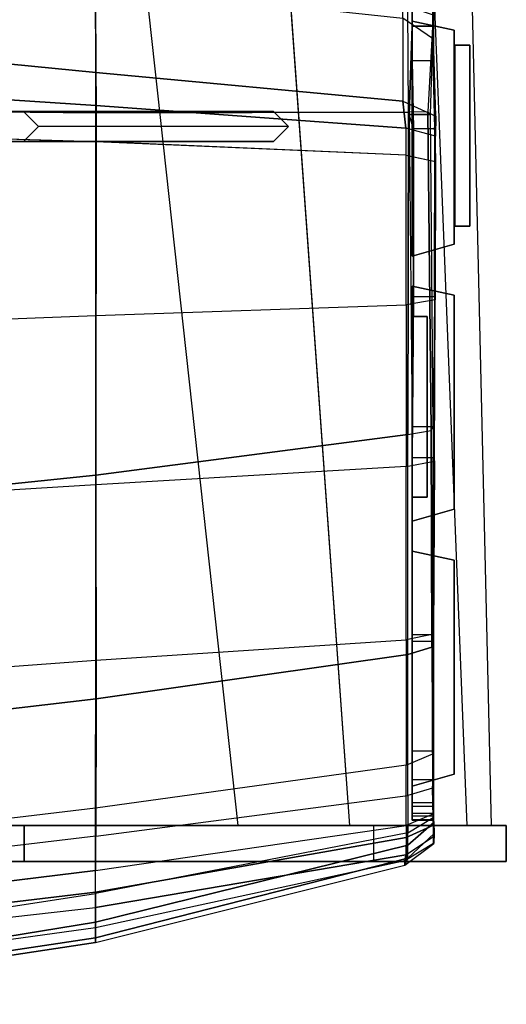
# Model space of a CAD drawing. Extents: x 69 to 240, y -2 to 85.
# Drawn here: x 230 to 240, y 3 to 24 of the extents above; entities that cross this region are included whole.
import ezdxf

# ---------------------------------------------------------------- set-up
doc = ezdxf.new("R2010")
doc.units = 0
doc.header["$LTSCALE"] = 48
doc.header["$MEASUREMENT"] = 0
for name, color, linetype in [('BODY_MAIN', 1, 'CONTINUOUS'), ('BODY_TRUNK', 1, 'CONTINUOUS'), ('BODY_WING', 1, 'CONTINUOUS'), ('LIGHTS', 5, 'CONTINUOUS'), ('LIGHTS_REAR', 30, 'CONTINUOUS'), ('TRIM', 52, 'CONTINUOUS')]:
    doc.layers.add(name, color=color, linetype=linetype)

# ---------------------------------------------------------------- blocks, each defined once
blk = doc.blocks.new('TRUNK')
at = {"layer": 'BODY_TRUNK'}
for points in [[(23.825, -18.621, -2.886), (23.188, -18.187, -2.387), (23.188, 0.001, -2.387), (23.825, 0.001, -2.902)], [(8.375, -16.671, -0.876), (8.375, -18.484, 1.953), (16.812, -19.312, 0.488), (16.812, -17.499, -1.699)], [(16.812, -19.312, 0.488), (16.812, -17.499, -1.699), (23.188, -18.187, -2.387), (23.188, -19.907, -0.574)], [(23.812, -17.759, -3.411), (23.375, -17.759, -3.411), (23.375, -19.064, -3.411), (23.812, -19.064, -3.411)], [(23.812, -19.064, -3.411), (23.825, -18.621, -2.886), (23.825, -17.765, -2.886), (23.812, -17.759, -3.411)], [(23.188, -19.907, -0.574), (23.874, -20.222, -1.069), (23.825, -18.621, -2.886), (23.188, -18.187, -2.387)], [(8.375, -18.484, 1.953), (8.377, -19.448, 1.903), (16.812, -19.999, 0.437), (16.812, -19.312, 0.488)], [(23.825, -18.621, -2.886), (23.812, -19.064, -3.411), (23.846, -20.486, -1.678), (23.874, -20.222, -1.069)], [(23.375, -19.064, -3.411), (23.812, -19.064, -3.411), (23.846, -20.486, -1.678), (23.409, -20.486, -1.678)], [(16.812, -19.999, 0.437), (16.812, -19.312, 0.488), (23.188, -19.907, -0.574), (23.25, -20.47, -0.621)], [(8.377, -19.448, 1.903), (8.375, -20.499, 1.834), (16.812, -20.749, 0.37), (16.812, -19.999, 0.437)], [(16.812, -20.749, 0.37), (16.812, -19.999, 0.437), (23.25, -20.47, -0.621), (23.25, -21.032, -0.666)], [(23.863, -20.636, -1.111), (23.25, -20.47, -0.621), (23.188, -19.907, -0.574), (23.874, -20.222, -1.069)], [(23.846, -20.486, -1.678), (23.874, -20.222, -1.069), (23.863, -20.636, -1.111), (23.846, -20.486, -1.678)], [(23.25, -21.032, -0.666), (23.863, -21.158, -1.172), (23.863, -20.636, -1.111), (23.25, -20.47, -0.621)], [(23.863, -20.636, -1.111), (23.846, -20.486, -1.678), (23.846, -20.486, -1.678), (23.863, -21.158, -1.172)]]:
    blk.add_3dface(points, dxfattribs=at)
at = {"layer": 'BODY_WING'}
for points in [[(4.875, -0.124, 7.397), (14.188, -34.937, 7.959), (19.75, -34.937, 8.209), (15.938, -0.124, 7.647)], [(4.875, -0.124, 9.022), (14.188, -34.937, 9.584), (19.75, -34.937, 9.272), (15.938, -0.124, 8.709)], [(19.75, -34.937, 8.209), (15.938, -0.124, 7.647), (19.562, -0.124, 8.084), (22.062, -34.937, 8.647)], [(19.75, -34.937, 9.272), (15.938, -0.124, 8.709), (19.562, -0.124, 9.022), (22.062, -34.937, 9.584)], [(19.562, -0.124, 8.084), (22.062, -34.937, 8.647), (24.5, -34.937, 9.522), (23.125, -0.124, 8.959)], [(19.562, -0.124, 9.022), (22.062, -34.937, 9.584), (24.5, -34.937, 10.544), (23.125, -0.124, 10.022)], [(24.5, -34.937, 10.544), (23.125, -0.124, 10.022), (24.188, -0.124, 10.022), (25, -34.937, 10.477)], [(24.5, -34.937, 9.522), (23.125, -0.124, 8.959), (24.188, -0.124, 10.022), (25, -34.937, 10.477)], [(13.054, -20.124, 7.834), (4.193, -20.124, 2.494), (15.31, -20.124, 0.704), (20.488, -20.124, 8.399)], [(15.31, -20.124, 0.704), (20.488, -20.124, 8.399), (20.8, -20.437, 8.399), (15.625, -20.437, 0.647)], [(15.31, -20.749, 0.704), (20.488, -20.749, 8.399), (20.8, -20.437, 8.399), (15.625, -20.437, 0.647)], [(13.054, -20.749, 7.834), (4.193, -20.749, 2.494), (15.31, -20.749, 0.704), (20.488, -20.749, 8.399)], [(15.312, -34.937, 10.709), (15.312, -35.687, 10.709), (13.75, -35.687, 10.272), (13.75, -34.937, 10.272)], [(13.75, -34.937, 7.959), (13.75, -34.937, 10.272), (15.312, -34.937, 10.709), (15.312, -34.937, 7.959)], [(13.75, -34.937, 7.959), (13.75, -35.687, 7.959), (15.312, -35.687, 7.959), (15.312, -34.937, 7.959)], [(15.312, -34.937, 10.709), (15.312, -34.937, 7.959), (22.562, -34.937, 7.959), (22.562, -34.937, 10.709)], [(15.312, -35.687, 7.959), (15.312, -34.937, 7.959), (22.562, -34.937, 7.959), (22.562, -35.687, 7.959)], [(22.562, -35.687, 10.709), (22.562, -34.937, 10.709), (15.312, -34.937, 10.709), (15.312, -35.687, 10.709)], [(22.562, -34.937, 7.959), (22.562, -34.937, 10.709), (23.25, -34.937, 10.709), (23.25, -34.937, 8.209)], [(22.562, -34.937, 7.959), (22.562, -35.687, 7.959), (23.25, -35.687, 8.209), (23.25, -34.937, 8.209)], [(23.25, -34.937, 10.709), (23.25, -35.687, 10.709), (22.562, -35.687, 10.709), (22.562, -34.937, 10.709)], [(25.312, -35.687, 10.459), (25.312, -34.937, 10.459), (23.25, -34.937, 10.709), (23.25, -35.687, 10.709)], [(23.25, -34.937, 10.709), (23.25, -34.937, 8.209), (25.312, -34.937, 9.959), (25.312, -34.937, 10.459)], [(23.25, -35.687, 8.209), (23.25, -34.937, 8.209), (25.312, -34.937, 9.959), (25.312, -35.687, 9.959)], [(25.312, -34.937, 9.959), (25.312, -35.687, 9.959), (25.312, -35.687, 10.459), (25.312, -34.937, 10.459)], [(13.75, -35.687, 7.959), (13.75, -35.687, 10.272), (15.312, -35.687, 10.709), (15.312, -35.687, 7.959)], [(15.312, -35.687, 10.709), (15.312, -35.687, 7.959), (22.562, -35.687, 7.959), (22.562, -35.687, 10.709)], [(22.562, -35.687, 7.959), (22.562, -35.687, 10.709), (23.25, -35.687, 10.709), (23.25, -35.687, 8.209)], [(23.25, -35.687, 10.709), (23.25, -35.687, 8.209), (25.312, -35.687, 9.959), (25.312, -35.687, 10.459)]]:
    blk.add_3dface(points, dxfattribs=at)

msp = doc.modelspace()

# ---------------------------------------------------------------- linework, layer by layer
at = {"layer": 'BODY_MAIN'}
for points in [[(238.75, 24.312, 24.188), (238.75, 23.693, 24.181), (238.75, 23.461, 24.695), (238.75, 24.062, 24.688)], [(238.75, 24.062, 24.688), (238.312, 24.062, 24.688), (238.312, 23.461, 24.695), (238.75, 23.461, 24.695)], [(238.238, 21.673, 21.313), (238.224, 23.865, 23.659), (231.746, 23.853, 18.77), (231.76, 21.661, 16.423)], [(238.238, 21.673, 21.313), (238.224, 23.865, 23.659), (238.75, 23.693, 24.181), (238.638, 21.681, 21.874)], [(238.75, 23.693, 24.181), (238.638, 21.681, 21.874), (238.693, 21.625, 22.438), (238.75, 23.461, 24.695)], [(238.693, 21.625, 22.438), (238.75, 23.461, 24.695), (238.312, 23.461, 24.695), (238.256, 21.625, 22.438)], [(225.937, 13.541, 14.086), (225.598, 21.725, 12.847), (231.76, 21.661, 16.423), (231.75, 14.144, 17.531)], [(231.76, 21.661, 16.423), (231.75, 14.144, 17.531), (238.226, 14.985, 22.456), (238.238, 21.673, 21.313)], [(238.226, 14.985, 22.456), (238.711, 15.072, 22.987), (238.638, 21.681, 21.874), (238.238, 21.673, 21.313)], [(238.711, 15.072, 22.987), (238.75, 15.155, 23.485), (238.693, 21.625, 22.438), (238.638, 21.681, 21.874)], [(238.693, 21.625, 22.438), (238.256, 21.625, 22.438), (238.312, 15.155, 23.485), (238.75, 15.155, 23.485)], [(223.312, 17.131, 36.116), (231.75, 17.457, 34.835), (231.75, 21.062, 35.224), (223.312, 21.312, 36.688)], [(238.784, 21.326, 33.176), (238.346, 21.326, 33.176), (238.343, 17.853, 32.798), (238.781, 17.853, 32.798)], [(238.784, 21.326, 33.176), (238.8, 20.654, 33.681), (238.791, 17.78, 33.312), (238.781, 17.853, 32.798)], [(231.75, 17.457, 34.835), (238.188, 17.679, 33.794), (238.188, 20.78, 34.188), (231.75, 21.062, 35.224)], [(238.791, 17.78, 33.312), (238.188, 17.679, 33.794), (238.188, 20.78, 34.188), (238.8, 20.654, 33.681)], [(238.188, 14.323, 33.271), (238.782, 14.435, 32.799), (238.791, 17.78, 33.312), (238.188, 17.679, 33.794)], [(238.343, 17.853, 32.798), (238.781, 17.853, 32.798), (238.75, 14.504, 32.311), (238.312, 14.504, 32.311)], [(238.791, 17.78, 33.312), (238.781, 17.853, 32.798), (238.75, 14.504, 32.311), (238.782, 14.435, 32.799)], [(238.188, 14.323, 33.271), (231.75, 13.94, 34.364), (231.75, 17.457, 34.835), (238.188, 17.679, 33.794)], [(231.75, 13.94, 34.364), (223.312, 13.423, 35.484), (223.312, 17.131, 36.116), (231.75, 17.457, 34.835)], [(238.312, 15.155, 23.485), (238.75, 15.155, 23.485), (238.75, 10.69, 24.565), (238.312, 10.69, 24.565)], [(238.75, 10.69, 24.565), (238.723, 10.572, 24.074), (238.711, 15.072, 22.987), (238.75, 15.155, 23.485)], [(231.75, 14.144, 17.531), (231.76, 9.499, 18.665), (238.226, 10.421, 23.569), (238.226, 14.985, 22.456)], [(238.226, 14.985, 22.456), (238.711, 15.072, 22.987), (238.723, 10.572, 24.074), (238.226, 10.421, 23.569)], [(231.75, 10.301, 33.78), (238.188, 10.725, 32.645), (238.188, 14.323, 33.271), (231.75, 13.94, 34.364)], [(238.758, 10.843, 32.188), (238.188, 10.725, 32.645), (238.188, 14.323, 33.271), (238.782, 14.435, 32.799)], [(238.75, 14.504, 32.311), (238.312, 14.504, 32.311), (238.312, 10.833, 31.755), (238.75, 10.833, 31.755)], [(238.782, 14.435, 32.799), (238.75, 14.504, 32.311), (238.75, 10.833, 31.755), (238.758, 10.843, 32.188)], [(225.895, 8.819, 15.02), (225.937, 13.541, 14.086), (231.75, 14.144, 17.531), (231.76, 9.499, 18.665)], [(223.312, 9.679, 35.007), (231.75, 10.301, 33.78), (231.75, 13.94, 34.364), (223.312, 13.423, 35.484)], [(238.188, 8.125, 32.123), (238.759, 8.365, 31.754), (238.758, 10.843, 32.188), (238.188, 10.725, 32.645)], [(238.312, 10.833, 31.755), (238.75, 10.833, 31.755), (238.75, 8.416, 31.385), (238.312, 8.416, 31.385)], [(238.75, 10.833, 31.755), (238.758, 10.843, 32.188), (238.759, 8.365, 31.754), (238.75, 8.416, 31.385)], [(238.188, 8.125, 32.123), (231.742, 7.231, 33.151), (231.75, 10.301, 33.78), (238.188, 10.725, 32.645)], [(238.75, 10.69, 24.565), (238.312, 10.69, 24.565), (238.312, 7.829, 25.495), (238.75, 7.829, 25.495)], [(238.737, 7.65, 25.044), (238.75, 7.829, 25.495), (238.75, 10.69, 24.565), (238.723, 10.572, 24.074)], [(238.226, 7.495, 24.523), (238.226, 10.421, 23.569), (231.76, 9.499, 18.665), (231.752, 6.65, 19.911)], [(238.723, 10.572, 24.074), (238.737, 7.65, 25.044), (238.226, 7.495, 24.523), (238.226, 10.421, 23.569)], [(231.742, 7.231, 33.151), (223.292, 6.223, 34.391), (223.312, 9.679, 35.007), (231.75, 10.301, 33.78)], [(231.76, 9.499, 18.665), (231.752, 6.65, 19.911), (225.889, 5.955, 16.198), (225.895, 8.819, 15.02)], [(238.75, 8.416, 31.385), (238.312, 8.416, 31.385), (238.312, 7.271, 31.126), (238.75, 7.271, 31.126)], [(238.759, 8.365, 31.754), (238.75, 8.416, 31.385), (238.75, 7.271, 31.126), (238.756, 7.115, 31.449)], [(238.756, 7.115, 31.449), (238.188, 6.875, 31.771), (238.188, 8.125, 32.123), (238.759, 8.365, 31.754)], [(231.742, 5.938, 32.829), (238.188, 6.875, 31.771), (238.188, 8.125, 32.123), (231.742, 7.231, 33.151)], [(238.312, 7.829, 25.495), (238.75, 7.829, 25.495), (238.75, 7.34, 26.089), (238.312, 7.34, 26.089)], [(238.75, 7.34, 26.089), (238.751, 7.041, 25.621), (238.737, 7.65, 25.044), (238.75, 7.829, 25.495)], [(238.751, 7.041, 25.621), (238.737, 7.65, 25.044), (238.226, 7.495, 24.523), (238.226, 6.722, 25.089)], [(238.226, 7.495, 24.523), (238.226, 6.722, 25.089), (231.745, 5.464, 21.013), (231.752, 6.65, 19.911)], [(223.292, 4.899, 34.023), (231.742, 5.938, 32.829), (231.742, 7.231, 33.151), (223.292, 6.223, 34.391)], [(238.75, 7.34, 26.089), (238.312, 7.34, 26.089), (238.312, 7.129, 27.181), (238.75, 7.129, 27.181)], [(238.312, 7.271, 31.126), (238.75, 7.271, 31.126), (238.75, 7.064, 30.973), (238.312, 7.064, 30.973)], [(238.75, 7.129, 27.181), (238.774, 6.707, 27.075), (238.762, 6.936, 25.968), (238.75, 7.34, 26.089)], [(238.762, 6.936, 25.968), (238.75, 7.34, 26.089), (238.75, 7.34, 26.089), (238.751, 7.041, 25.621)], [(238.756, 6.877, 31.369), (238.75, 7.271, 31.126), (238.75, 7.064, 30.973), (238.755, 6.647, 31.266)], [(238.75, 7.271, 31.126), (238.756, 7.115, 31.449), (238.756, 6.877, 31.369), (238.75, 7.271, 31.126)], [(238.756, 6.877, 31.369), (238.756, 7.115, 31.449), (238.188, 6.875, 31.771), (238.188, 6.625, 31.689)], [(238.226, 6.462, 25.719), (238.226, 6.722, 25.089), (238.751, 7.041, 25.621), (238.762, 6.936, 25.968)], [(238.312, 7.129, 27.181), (238.75, 7.129, 27.181), (238.75, 6.992, 28.572), (238.312, 6.992, 28.572)], [(238.312, 6.983, 30.385), (238.75, 6.983, 30.385), (238.75, 7.064, 30.973), (238.312, 7.064, 30.973)], [(238.75, 6.992, 28.572), (238.312, 6.992, 28.572), (238.312, 6.983, 30.385), (238.75, 6.983, 30.385)], [(238.764, 6.496, 28.577), (238.75, 6.992, 28.572), (238.75, 7.129, 27.181), (238.774, 6.707, 27.075)], [(238.755, 6.647, 31.266), (238.75, 7.064, 30.973), (238.75, 6.983, 30.385), (238.76, 6.5, 30.43)], [(238.75, 6.983, 30.385), (238.76, 6.5, 30.43), (238.764, 6.496, 28.577), (238.75, 6.992, 28.572)], [(238.188, 6.875, 31.771), (238.188, 6.625, 31.689), (231.747, 5.486, 32.745), (231.742, 5.938, 32.829)], [(238.188, 6.625, 31.689), (238.183, 6.267, 31.521), (238.755, 6.647, 31.266), (238.756, 6.877, 31.369)], [(238.226, 6.195, 26.927), (238.226, 6.462, 25.719), (238.762, 6.936, 25.968), (238.774, 6.707, 27.075)], [(231.745, 5.464, 21.013), (231.752, 6.65, 19.911), (225.889, 5.955, 16.198), (225.453, 4.495, 17.657)], [(231.745, 5.464, 21.013), (231.746, 4.868, 22.842), (238.226, 6.462, 25.719), (238.226, 6.722, 25.089)], [(231.747, 5.174, 32.581), (231.747, 5.486, 32.745), (238.188, 6.625, 31.689), (238.183, 6.267, 31.521)], [(238.774, 6.707, 27.075), (238.226, 6.195, 26.927), (238.163, 6.047, 28.637), (238.764, 6.496, 28.577)], [(238.76, 6.5, 30.43), (238.164, 6.142, 30.538), (238.183, 6.267, 31.521), (238.755, 6.647, 31.266)], [(231.746, 4.868, 22.842), (231.747, 4.541, 25.306), (238.226, 6.195, 26.927), (238.226, 6.462, 25.719)], [(238.163, 6.047, 28.637), (238.764, 6.496, 28.577), (238.76, 6.5, 30.43), (238.164, 6.142, 30.538)], [(231.747, 5.174, 32.581), (238.183, 6.267, 31.521), (238.164, 6.142, 30.538), (231.747, 4.748, 31.36)], [(231.747, 4.443, 29.198), (238.163, 6.047, 28.637), (238.226, 6.195, 26.927), (231.747, 4.541, 25.306)], [(238.164, 6.142, 30.538), (231.747, 4.748, 31.36), (231.747, 4.443, 29.198), (238.163, 6.047, 28.637)], [(231.747, 5.486, 32.745), (231.742, 5.938, 32.829), (223.292, 4.899, 34.023), (223.294, 4.482, 33.874)], [(223.294, 4.482, 33.874), (223.287, 4.217, 33.608), (231.747, 5.174, 32.581), (231.747, 5.486, 32.745)], [(224.633, 3.702, 19.949), (225.453, 4.495, 17.657), (231.745, 5.464, 21.013), (231.746, 4.868, 22.842)], [(231.747, 4.748, 31.36), (223.287, 3.578, 32.191), (223.287, 4.217, 33.608), (231.747, 5.174, 32.581)], [(223.036, 3.237, 23.054), (224.633, 3.702, 19.949), (231.746, 4.868, 22.842), (231.747, 4.541, 25.306)], [(223.287, 3.162, 29.793), (231.747, 4.443, 29.198), (231.747, 4.748, 31.36), (223.287, 3.578, 32.191)], [(223.036, 3.237, 23.054), (231.747, 4.541, 25.306), (231.747, 4.443, 29.198), (223.287, 3.162, 29.793)]]:
    msp.add_3dface(points, dxfattribs=at)
at = {"layer": 'LIGHTS_REAR'}
for points in [[(238.312, 24.052, 31.442), (238.312, 24.062, 24.688), (238.312, 23.461, 24.695), (238.312, 22.748, 31.442)], [(238.312, 23.461, 24.695), (238.312, 22.748, 31.442), (238.346, 21.326, 33.176), (238.256, 21.625, 22.438)], [(238.346, 21.326, 33.176), (238.256, 21.625, 22.438), (238.312, 15.155, 23.485), (238.343, 17.853, 32.798)], [(238.312, 15.155, 23.485), (238.343, 17.853, 32.798), (238.312, 14.504, 32.311), (238.312, 15.155, 23.485)], [(238.312, 14.504, 32.311), (238.312, 15.155, 23.485), (238.312, 10.69, 24.565), (238.312, 10.833, 31.755)], [(238.312, 10.69, 24.565), (238.312, 10.833, 31.755), (238.312, 8.416, 31.385), (238.312, 7.829, 25.495)], [(238.312, 8.416, 31.385), (238.312, 7.829, 25.495), (238.312, 7.34, 26.089), (238.312, 7.271, 31.126)], [(238.312, 7.34, 26.089), (238.312, 7.271, 31.126), (238.312, 7.064, 30.973), (238.312, 7.129, 27.181)], [(238.312, 7.064, 30.973), (238.312, 7.129, 27.181), (238.312, 6.992, 28.572), (238.312, 6.983, 30.385)]]:
    msp.add_3dface(points, dxfattribs=at)
at = {"layer": 'LIGHTS_REAR', "color": 7}
for points in [[(238.312, 23.562, 30.812), (239.188, 23.375, 30.625), (239.188, 23.375, 26.188), (238.312, 23.562, 26)], [(239.188, 23.375, 26.188), (238.312, 23.562, 26), (238.312, 18.688, 26), (239.188, 18.938, 26.188)], [(239.188, 18.938, 30.625), (238.312, 18.688, 30.812), (238.312, 23.562, 30.812), (239.188, 23.375, 30.625)], [(239.188, 18.938, 30.625), (239.188, 18.938, 26.188), (239.188, 23.375, 26.188), (239.188, 23.375, 30.625)], [(238.312, 18.688, 26), (239.188, 18.938, 26.188), (239.188, 18.938, 30.625), (238.312, 18.688, 30.812)]]:
    msp.add_3dface(points, dxfattribs=at)
at = {"layer": 'LIGHTS_REAR', "color": 1}
for points in [[(239.197, 23.062, 26.688), (239.509, 23.062, 26.688), (239.509, 23.062, 27.75), (239.197, 23.062, 27.75)], [(239.509, 19.312, 26.688), (239.197, 19.312, 26.688), (239.197, 23.062, 26.688), (239.509, 23.062, 26.688)], [(239.509, 23.062, 27.75), (239.197, 23.062, 27.75), (239.197, 19.312, 27.75), (239.509, 19.312, 27.75)], [(239.509, 19.312, 26.688), (239.509, 23.062, 26.688), (239.509, 23.062, 27.75), (239.509, 19.312, 27.75)], [(239.197, 19.312, 27.75), (239.509, 19.312, 27.75), (239.509, 19.312, 26.688), (239.197, 19.312, 26.688)], [(238.312, 18.062, 30.812), (239.188, 17.875, 30.625), (239.188, 17.875, 26.188), (238.312, 18.062, 26)], [(239.188, 17.875, 26.188), (238.312, 18.062, 26), (238.312, 13.188, 26), (239.188, 13.438, 26.188)], [(239.188, 13.438, 30.625), (238.312, 13.188, 30.812), (238.312, 18.062, 30.812), (239.188, 17.875, 30.625)], [(239.188, 13.438, 30.625), (239.188, 13.438, 26.188), (239.188, 17.875, 26.188), (239.188, 17.875, 30.625)], [(238.312, 17.438, 24.438), (238.625, 17.438, 24.438), (238.625, 17.438, 25.5), (238.312, 17.438, 25.5)], [(238.625, 13.688, 24.438), (238.312, 13.688, 24.438), (238.312, 17.438, 24.438), (238.625, 17.438, 24.438)], [(238.625, 17.438, 25.5), (238.312, 17.438, 25.5), (238.312, 13.688, 25.5), (238.625, 13.688, 25.5)], [(238.625, 13.688, 24.438), (238.625, 17.438, 24.438), (238.625, 17.438, 25.5), (238.625, 13.688, 25.5)], [(238.312, 13.688, 25.5), (238.625, 13.688, 25.5), (238.625, 13.688, 24.438), (238.312, 13.688, 24.438)], [(238.312, 13.188, 26), (239.188, 13.438, 26.188), (239.188, 13.438, 30.625), (238.312, 13.188, 30.812)]]:
    msp.add_3dface(points, dxfattribs=at)
at = {"layer": 'LIGHTS_REAR', "color": 2}
for points in [[(238.312, 12.562, 30.812), (239.188, 12.375, 30.625), (239.188, 12.375, 26.188), (238.312, 12.562, 26)], [(239.188, 12.375, 26.188), (238.312, 12.562, 26), (238.312, 7.688, 26), (239.188, 7.938, 26.188)], [(239.188, 7.938, 30.625), (238.312, 7.688, 30.812), (238.312, 12.562, 30.812), (239.188, 12.375, 30.625)], [(239.188, 7.938, 30.625), (239.188, 7.938, 26.188), (239.188, 12.375, 26.188), (239.188, 12.375, 30.625)], [(238.312, 7.688, 26), (239.188, 7.938, 26.188), (239.188, 7.938, 30.625), (238.312, 7.688, 30.812)]]:
    msp.add_3dface(points, dxfattribs=at)
at = {"layer": 'TRIM'}
for points in [[(231.684, 24.551, 19.082), (231.746, 23.853, 18.77), (231.76, 21.661, 16.423), (225.598, 21.725, 12.847)], [(225.598, 21.725, 12.847), (231.684, 24.551, 19.082), (226.434, 24.551, 19.082), (225.598, 21.725, 12.847)]]:
    msp.add_3dface(points, dxfattribs=at)

# ---------------------------------------------------------------- block references
at = {"layer": 'LIGHTS', "extrusion": (0.001757, 0, 0.999998)}
msp.add_blockref('TRUNK', (214.876, 41.812, 35.231), dxfattribs=at)

doc.saveas('drawing.dxf')
